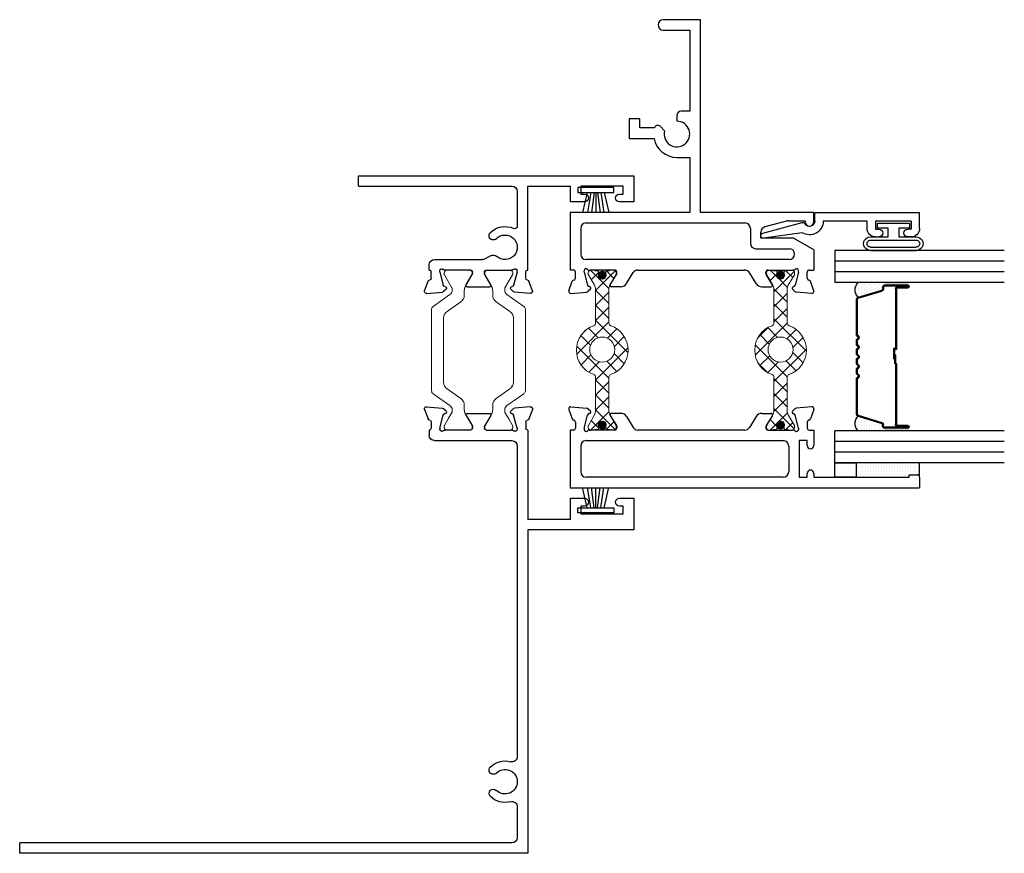
# Model space of a CAD drawing. Extents: x 61 to 166, y -8 to 35.
# Drawn here: x 104 to 109, y -8 to -4 of the extents above; entities that cross this region are included whole.
import ezdxf

# ---------------------------------------------------------------- set-up
doc = ezdxf.new("R2010")
doc.units = 0
doc.header["$LTSCALE"] = 0.3
doc.header["$MEASUREMENT"] = 0
doc.layers.get('0').update_dxf_attribs({"linetype": 'CONTINUOUS'})
doc.layers.add('B020403$0$I Strut', color=3, linetype='CONTINUOUS', lineweight=13)
doc.layers.add('b220446$0$I Strut', color=3, linetype='CONTINUOUS', lineweight=13)
for name, color, linetype in [('B220446a-GT0200$0$GLASS', 86, 'CONTINUOUS'), ('B220446a-GT0200$0$HARD_OBJECT', 13, 'CONTINUOUS'), ('B220446a-GT0200$0$HARD_SEAL', 7, 'CONTINUOUS'), ('B220446a-GT0200$0$IG_SPACER', 86, 'CONTINUOUS'), ('B220446a-GT0200$0$PIB', 253, 'CONTINUOUS'), ('e220490$0$EXT_BEAD', 1, 'CONTINUOUS'), ('e221442$0$EXT_SASH', 6, 'CONTINUOUS'), ('e221442$0$Ext_Sash_Thermal', 6, 'CONTINUOUS'), ('E222410$0$EXT_FRAME', 5, 'CONTINUOUS'), ('E222410$0$Ext_Frame_Thermal', 5, 'CONTINUOUS'), ('e222413$0$EXT_FRAME', 5, 'CONTINUOUS'), ('e222413$0$Ext_Frame_Thermal', 5, 'CONTINUOUS'), ('E222445$0$EXT_SASH', 6, 'CONTINUOUS'), ('E222445$0$Ext_Sash_Thermal', 6, 'CONTINUOUS'), ('GT02_XOLI06$0$Dimensions', 7, 'CONTINUOUS'), ('GT02_XOLI06$0$HARD_SEAL', 7, 'CONTINUOUS')]:
    doc.layers.add(name, color=color, linetype=linetype)
pattern_1 = [(45, (-0.144592, -0.76728), (-0.002651645, 0.002651645), [])]

# ---------------------------------------------------------------- blocks, each defined once
blk = doc.blocks.new('B020403$0$950021')
at = {"layer": 'B020403$0$I Strut'}
for p, q in [((0.2153, 0.1491), (0.1451, 0.0489)), ((0.6575, 0.1575), (0.2315, 0.1575)), ((0.7134, 0.1575), (0.6575, 0.1575)), ((0.7997, 0.0489), (0.7296, 0.1491)), ((0, 0.0669), (0, 0.0472)), ((0.0157, 0.0827), (0.0239, 0.0827)), ((0.0239, 0.0827), (0.026, 0.0827)), ((0.0278, 0.0816), (0.026, 0.0827)), ((0.1051, 0.037), (0.0278, 0.0816)), ((0.1867, -0.0153), (0.244, 0.0665)), ((0.6575, 0.0866), (0.2827, 0.0866)), ((0.6622, 0.0866), (0.6575, 0.0866)), ((0.7009, 0.0665), (0.7581, -0.0153)), ((0.878, 0.059), (0.8398, 0.037)), ((0.878, 0.059), (0.9171, 0.0816)), ((0.9291, 0.0827), (0.921, 0.0827)), ((0.9449, 0.0472), (0.9449, 0.0669)), ((0, 0.0472), (0, -0.0472)), ((0.1193, 0.0354), (0.111, 0.0354)), ((0.8255, 0.0354), (0.8339, 0.0354)), ((0.9449, -0.0472), (0.9449, 0.0472)), ((0, -0.0472), (0, -0.0669)), ((0.0969, -0.0418), (0.0278, -0.0816)), ((0.148, -0.0354), (0.1205, -0.0354)), ((0.7968, -0.0354), (0.8244, -0.0354)), ((0.878, -0.059), (0.848, -0.0418)), ((0.9449, -0.0669), (0.9449, -0.0472)), ((0.0157, -0.0827), (0.0239, -0.0827)), ((0.9171, -0.0816), (0.878, -0.059)), ((0.9291, -0.0827), (0.921, -0.0827))]:
    blk.add_line(p, q, dxfattribs=at)
for centre, radius, start, end in [((0.2315, 0.1378), 0.0197, 90, 145), ((0.7134, 0.1378), 0.0197, 35, 90), ((0.0157, 0.0669), 0.0157, 90, 180), ((0.0239, 0.0748), 0.00787, 60, 90), ((0.2827, 0.0394), 0.0472, 90, 145), ((0.6622, 0.0394), 0.0472, 35, 90), ((0.921, 0.0748), 0.00787, 90, 120), ((0.9291, 0.0669), 0.0157, 0, 90), ((0.111, 0.0472), 0.0118, 240, 270), ((0.1193, 0.0669), 0.0315, 270, 325), ((0.8255, 0.0669), 0.0315, 215, 270), ((0.8339, 0.0472), 0.0118, 270, 300), ((0.1205, -0.0827), 0.0472, 90, 120), ((0.148, 0.0118), 0.0472, 270, 325), ((0.7968, 0.0118), 0.0472, 215, 270), ((0.8244, -0.0827), 0.0472, 60, 90), ((0.0157, -0.0669), 0.0157, 180, 270), ((0.0239, -0.0748), 0.00787, 270, 300), ((0.921, -0.0748), 0.00787, 240, 270), ((0.9291, -0.0669), 0.0157, 270, 0)]:
    blk.add_arc(centre, radius, start, end, dxfattribs=at)
blk = doc.blocks.new('B020403$0$b950021')
blk.add_blockref('B020403$0$950021', (0, 0))
blk = doc.blocks.new('e222413')
at = {"layer": 'e222413$0$EXT_FRAME'}
for p, q in [((1.909, 0.094), (1.909, 3)), ((1.971, 3), (1.909, 3)), ((1.971, 0), (1.971, 3)), ((-0.5268, 0.5827), (-0.497, 0.5827)), ((-0.465, 0.5507), (-0.465, 0.094)), ((-0.527, 0.3386), (-0.527, 0.4827)), ((-0.6254, 0.3583), (-0.6254, 0.2244)), ((-0.6135, 0.365), (-0.5537, 0.3285)), ((-0.5475, 0.3268), (-0.5388, 0.3268)), ((-0.6135, 0.2177), (-0.5537, 0.2542)), ((-0.5475, 0.2559), (-0.5388, 0.2559)), ((-0.527, 0.2441), (-0.527, 0.1)), ((-0.433, 0.062), (1.3993, 0.062)), ((1.6975, 0.062), (1.877, 0.062)), ((-0.527, 0), (0, 0)), ((0, -0.251), (0, 0)), ((0.062, 0), (1.971, 0)), ((0.062, -0.625), (0.062, 0)), ((-0.125, -0.251), (-0.125, -0.335)), ((0, -0.251), (-0.125, -0.251)), ((-0.079, -0.313), (-0.032, -0.313)), ((-0.079, -0.335), (-0.079, -0.313)), ((-0.032, -0.313), (-0.032, -0.563)), ((-0.125, -0.541), (-0.125, -0.625)), ((-0.079, -0.563), (-0.079, -0.541)), ((-0.032, -0.563), (-0.079, -0.563)), ((-0.125, -0.625), (0.062, -0.625))]:
    blk.add_line(p, q, dxfattribs=at)
for centre, radius, start, end in [((-0.497, 0.5507), 0.032, 0, 90), ((-0.6176, 0.3583), 0.00787, 58.6, 180), ((-0.5475, 0.3386), 0.0118, 238.6, 270), ((-0.5388, 0.3386), 0.0118, 270, 0), ((-0.5475, 0.2441), 0.0118, 90, 121.4), ((-0.5388, 0.2441), 0.0118, 0, 90), ((-0.6176, 0.2244), 0.00787, 180, 301.4), ((1.5484, 0.1345), 0.1225, 134.73177, 195.19684), ((1.4798, 0.2038), 0.025, 314.73177, 134.73177), ((1.5484, 0.1345), 0.0725, 134.73177, 45.26823), ((1.617, 0.2038), 0.025, 45.26823, 225.26823), ((1.5484, 0.1345), 0.1225, 344.80316, 45.26823), ((-0.433, 0.094), 0.032, 180, 270), ((1.3993, 0.094), 0.032, 270, 15.19684), ((1.6975, 0.094), 0.032, 164.80316, 270), ((1.877, 0.094), 0.032, 270, 360), ((-0.102, -0.335), 0.023, 180, 360), ((-0.102, -0.541), 0.023, 0, 180)]:
    blk.add_arc(centre, radius, start, end, dxfattribs=at)
at = {"layer": 'e222413$0$Ext_Frame_Thermal'}
for p, q in [((-0.6648, 0.5974), (-0.6566, 0.5043)), ((-0.649, 0.6096), (-0.5934, 0.5893)), ((-0.5743, 0.5709), (-0.5386, 0.5709)), ((-0.6389, 0.4827), (-0.6532, 0.497)), ((-0.6257, 0.4862), (-0.6245, 0.4906)), ((-0.5388, 0.5197), (-0.6162, 0.499)), ((-0.5388, 0.5197), (-0.531, 0.5197)), ((-0.527, 0.4827), (-0.527, 0.4903)), ((-0.6648, -0.0147), (-0.6566, 0.0784)), ((-0.6389, 0.1001), (-0.6532, 0.0857)), ((-0.6257, 0.0965), (-0.6245, 0.0921)), ((-0.5388, 0.063), (-0.6162, 0.0837)), ((-0.5388, 0.063), (-0.531, 0.063)), ((-0.527, 0.0924), (-0.527, 0.1)), ((-0.5743, 0.0118), (-0.5388, 0.0118)), ((-0.649, -0.0268), (-0.5934, -0.0066))]:
    blk.add_line(p, q, dxfattribs=at)
for centre, radius, start, end in [((-0.653, 0.5985), 0.0118, 70, 185), ((-0.5975, 0.5782), 0.0118, 10.90428, 70), ((-0.5386, 0.5827), 0.0118, 270, 0), ((-0.5743, 0.5827), 0.0118, 190.90428, 270), ((-0.6449, 0.5053), 0.0118, 185, 225), ((-0.6333, 0.4882), 0.00787, 225, 345), ((-0.6131, 0.4876), 0.0118, 105, 165), ((-0.531, 0.5079), 0.0118, 311.81031, 90), ((-0.5152, 0.4903), 0.0118, 131.81031, 180), ((-0.6449, 0.0774), 0.0118, 135, 175), ((-0.6333, 0.0945), 0.00787, 15, 135), ((-0.6131, 0.0951), 0.0118, 195, 255), ((-0.531, 0.0748), 0.0118, 270, 48.18969), ((-0.5152, 0.0924), 0.0118, 180, 228.18969), ((-0.5975, 0.0045), 0.0118, 290, 349.09572), ((-0.5743, 0), 0.0118, 90, 169.09572), ((-0.5388, 0), 0.0118, 0, 90), ((-0.653, -0.0157), 0.0118, 175, 290)]:
    blk.add_arc(centre, radius, start, end, dxfattribs=at)
blk = doc.blocks.new('E222410')
at = {"layer": 'E222410$0$EXT_FRAME'}
for p, q in [((0, 1), (-0.062, 1)), ((-0.062, 1), (-0.062, -0.625)), ((0, 1), (0, 0.094)), ((0.4949, 0.5827), (0.4651, 0.5827)), ((0.4331, 0.5507), (0.4331, 0.2686)), ((0.4951, 0.3386), (0.4951, 0.4827)), ((0.5815, 0.365), (0.5218, 0.3285)), ((0.5935, 0.3583), (0.5935, 0.2244)), ((0.5156, 0.3268), (0.5069, 0.3268)), ((0.4103, 0.2207), (0.4288, 0.2526)), ((0.4951, 0.2441), (0.4951, 0.1)), ((0.5156, 0.2559), (0.5069, 0.2559)), ((0.5815, 0.2177), (0.5218, 0.2542)), ((0.032, 0.062), (0.2357, 0.062)), ((0, 0), (0, -0.251)), ((0.4951, 0), (0, 0)), ((0.093, -0.251), (0, -0.251)), ((0.093, -0.335), (0.093, -0.251)), ((0, -0.563), (0, -0.313)), ((0, -0.313), (0.047, -0.313)), ((0.047, -0.313), (0.047, -0.335)), ((0.047, -0.563), (0, -0.563)), ((0.047, -0.541), (0.047, -0.563)), ((0.093, -0.625), (0.093, -0.541)), ((-0.062, -0.625), (0.093, -0.625))]:
    blk.add_line(p, q, dxfattribs=at)
for centre, radius, start, end in [((0.4651, 0.5507), 0.032, 90, 180), ((0.5857, 0.3583), 0.00787, 0, 121.4), ((0.5069, 0.3386), 0.0118, 180, 270), ((0.5156, 0.3386), 0.0118, 270, 301.4), ((0.4011, 0.2686), 0.032, 330, 360), ((0.5069, 0.2441), 0.0118, 90, 180), ((0.5156, 0.2441), 0.0118, 58.6, 90), ((0.3606, 0.1345), 0.1225, 134.73177, 204.71985), ((0.292, 0.2038), 0.025, 314.73177, 134.73177), ((0.3606, 0.1345), 0.0725, 134.73177, 42.16842), ((0.4381, 0.2047), 0.032, 150, 222.16842), ((0.5857, 0.2244), 0.00787, 238.6, 0), ((0.032, 0.094), 0.032, 180, 270), ((0.2357, 0.077), 0.015, 270, 24.71985), ((0.07, -0.335), 0.023, 180, 0), ((0.07, -0.541), 0.023, 0, 180)]:
    blk.add_arc(centre, radius, start, end, dxfattribs=at)
at = {"layer": 'E222410$0$Ext_Frame_Thermal'}
for p, q in [((0.617, 0.6096), (0.5615, 0.5893)), ((0.6329, 0.5974), (0.6247, 0.5043)), ((0.5423, 0.5709), (0.5067, 0.5709)), ((0.4951, 0.4827), (0.4951, 0.4903)), ((0.5069, 0.5197), (0.499, 0.5197)), ((0.5069, 0.5197), (0.5842, 0.499)), ((0.5938, 0.4862), (0.5926, 0.4906)), ((0.607, 0.4827), (0.6213, 0.497)), ((0.4951, 0.0924), (0.4951, 0.1)), ((0.5069, 0.063), (0.499, 0.063)), ((0.5069, 0.063), (0.5842, 0.0837)), ((0.5938, 0.0965), (0.5926, 0.0921)), ((0.607, 0.1001), (0.6213, 0.0857)), ((0.6329, -0.0147), (0.6247, 0.0784)), ((0.5423, 0.0118), (0.5069, 0.0118)), ((0.617, -0.0268), (0.5615, -0.0066))]:
    blk.add_line(p, q, dxfattribs=at)
for centre, radius, start, end in [((0.5067, 0.5827), 0.0118, 180, 270), ((0.5655, 0.5782), 0.0118, 110, 169.09572), ((0.6211, 0.5985), 0.0118, 355, 110), ((0.5423, 0.5827), 0.0118, 270, 349.09572), ((0.499, 0.5079), 0.0118, 90, 228.18969), ((0.4833, 0.4903), 0.0118, 0, 48.18969), ((0.5812, 0.4876), 0.0118, 15, 75), ((0.6014, 0.4882), 0.00787, 195, 315), ((0.6129, 0.5053), 0.0118, 315, 355), ((0.499, 0.0748), 0.0118, 131.81031, 270), ((0.4833, 0.0924), 0.0118, 311.81031, 0), ((0.5812, 0.0951), 0.0118, 285, 345), ((0.6014, 0.0945), 0.00787, 45, 165), ((0.6129, 0.0774), 0.0118, 5, 45), ((0.5069, 0), 0.0118, 90, 180), ((0.5423, 0), 0.0118, 10.90428, 90), ((0.5655, 0.0045), 0.0118, 190.90428, 250), ((0.6211, -0.0157), 0.0118, 250, 5)]:
    blk.add_arc(centre, radius, start, end, dxfattribs=at)
blk = doc.blocks.new('B020403')
at = {"layer": 'B020403$0$I Strut'}
h = blk.add_hatch(dxfattribs=at)
h.set_pattern_fill('ANSI37', color=256, style=0)
edge = h.paths.add_edge_path()
edge.add_line((0.6144, 0.4461), (0.6061, 0.4461))
edge = h.paths.add_edge_path()
edge.add_arc((0.6144, 0.4776), 0.0315, 270, 325)
edge = h.paths.add_edge_path()
edge.add_line((0.6431, 0.3752), (0.6156, 0.3752))
edge = h.paths.add_edge_path()
edge.add_arc((0.6431, 0.4225), 0.0472, 270, 325)
edge = h.paths.add_edge_path()
edge.add_line((0.7104, 0.5598), (0.6402, 0.4595))
edge = h.paths.add_edge_path()
edge.add_arc((0.7266, 0.5485), 0.0197, 90, 145)
edge = h.paths.add_edge_path()
edge.add_line((1.1526, 0.5682), (0.7266, 0.5682))
edge = h.paths.add_edge_path()
edge.add_line((1.1526, 0.4973), (0.7778, 0.4973))
edge = h.paths.add_edge_path()
edge.add_line((0.6818, 0.3954), (0.7391, 0.4771))
edge = h.paths.add_edge_path()
edge.add_arc((0.7778, 0.4501), 0.0472, 90, 145)
edge = h.paths.add_edge_path()
edge.add_line((1.3206, 0.4461), (1.329, 0.4461))
edge = h.paths.add_edge_path()
edge.add_arc((1.329, 0.4579), 0.0118, 270, 300)
edge = h.paths.add_edge_path()
edge.add_line((1.2919, 0.3752), (1.3195, 0.3752))
edge = h.paths.add_edge_path()
edge.add_arc((1.3195, 0.328), 0.0472, 60, 90)
edge = h.paths.add_edge_path()
edge.add_line((1.1573, 0.4973), (1.1526, 0.4973))
edge = h.paths.add_edge_path()
edge.add_arc((1.1573, 0.4501), 0.0472, 35, 90)
edge = h.paths.add_edge_path()
edge.add_line((1.196, 0.4771), (1.2532, 0.3954))
edge = h.paths.add_edge_path()
edge.add_arc((1.2919, 0.4225), 0.0472, 215, 270)
edge = h.paths.add_edge_path()
edge.add_line((1.2085, 0.5682), (1.1526, 0.5682))
edge = h.paths.add_edge_path()
edge.add_arc((1.2085, 0.5485), 0.0197, 35, 90)
edge = h.paths.add_edge_path()
edge.add_line((1.2948, 0.4595), (1.2247, 0.5598))
edge = h.paths.add_edge_path()
edge.add_arc((1.3206, 0.4776), 0.0315, 215, 270)
edge = h.paths.add_edge_path()
edge.add_line((1.3731, 0.3516), (1.3431, 0.3689))
edge = h.paths.add_edge_path()
edge.add_line((1.3731, 0.4697), (1.3349, 0.4477))
edge = h.paths.add_edge_path()
edge.add_line((0.6002, 0.4477), (0.5229, 0.4923))
edge = h.paths.add_edge_path()
edge.add_arc((0.6061, 0.4579), 0.0118, 240, 270)
edge = h.paths.add_edge_path()
edge.add_line((0.592, 0.3689), (0.5229, 0.3291))
edge = h.paths.add_edge_path()
edge.add_arc((0.6156, 0.328), 0.0472, 90, 120)
edge = h.paths.add_edge_path()
edge.add_line((1.44, 0.3634), (1.44, 0.4579))
edge = h.paths.add_edge_path()
edge.add_line((0.4951, 0.4579), (0.4951, 0.3634))
edge = h.paths.add_edge_path()
edge.add_line((0.4951, 0.4776), (0.4951, 0.4579))
edge = h.paths.add_edge_path()
edge.add_line((1.44, 0.3438), (1.44, 0.3634))
edge = h.paths.add_edge_path()
edge.add_line((1.4242, 0.328), (1.4161, 0.328))
edge = h.paths.add_edge_path()
edge.add_line((1.4242, 0.4934), (1.4161, 0.4934))
edge = h.paths.add_edge_path()
edge.add_line((1.4122, 0.3291), (1.3731, 0.3516))
edge = h.paths.add_edge_path()
edge.add_line((1.3731, 0.4697), (1.4122, 0.4923))
edge = h.paths.add_edge_path()
edge.add_line((0.5108, 0.4934), (0.519, 0.4934))
edge = h.paths.add_edge_path()
edge.add_line((0.5108, 0.328), (0.519, 0.328))
edge = h.paths.add_edge_path()
edge.add_line((0.5229, 0.4923), (0.5211, 0.4934))
edge = h.paths.add_edge_path()
edge.add_line((0.519, 0.4934), (0.5211, 0.4934))
edge = h.paths.add_edge_path()
edge.add_line((0.4951, 0.3634), (0.4951, 0.3438))
edge = h.paths.add_edge_path()
edge.add_line((1.44, 0.4579), (1.44, 0.4776))
edge = h.paths.add_edge_path()
edge.add_arc((0.5108, 0.3438), 0.0157, 180, 270)
edge = h.paths.add_edge_path()
edge.add_arc((0.5108, 0.4776), 0.0157, 90, 180)
edge = h.paths.add_edge_path()
edge.add_arc((1.4242, 0.4776), 0.0157, 0, 90)
edge = h.paths.add_edge_path()
edge.add_arc((1.4242, 0.3438), 0.0157, 270, 360)
edge = h.paths.add_edge_path()
edge.add_arc((1.4161, 0.4855), 0.00787, 90, 120)
edge = h.paths.add_edge_path()
edge.add_arc((1.4161, 0.3359), 0.00787, 240, 270)
edge = h.paths.add_edge_path()
edge.add_arc((0.519, 0.3359), 0.00787, 270, 300)
edge = h.paths.add_edge_path()
edge.add_arc((0.519, 0.4855), 0.00787, 60, 90)
h = blk.add_hatch(dxfattribs=at)
h.set_pattern_fill('ANSI37', color=256, style=0)
edge = h.paths.add_edge_path()
edge.add_line((0.6145, 0.1366), (0.6061, 0.1366))
edge = h.paths.add_edge_path()
edge.add_arc((0.6145, 0.1051), 0.0315, 35, 90)
edge = h.paths.add_edge_path()
edge.add_line((0.6431, 0.2075), (0.6156, 0.2075))
edge = h.paths.add_edge_path()
edge.add_arc((0.6431, 0.1602), 0.0472, 35, 90)
edge = h.paths.add_edge_path()
edge.add_line((0.7104, 0.0229), (0.6403, 0.1232))
edge = h.paths.add_edge_path()
edge.add_arc((0.7266, 0.0342), 0.0197, 215, 270)
edge = h.paths.add_edge_path()
edge.add_line((1.1526, 0.0145), (0.7266, 0.0145))
edge = h.paths.add_edge_path()
edge.add_line((1.1526, 0.0854), (0.7778, 0.0854))
edge = h.paths.add_edge_path()
edge.add_line((0.6818, 0.1873), (0.7391, 0.1056))
edge = h.paths.add_edge_path()
edge.add_arc((0.7778, 0.1327), 0.0472, 215, 270)
edge = h.paths.add_edge_path()
edge.add_line((1.3206, 0.1366), (1.329, 0.1366))
edge = h.paths.add_edge_path()
edge.add_arc((1.329, 0.1248), 0.0118, 60, 90)
edge = h.paths.add_edge_path()
edge.add_line((1.2919, 0.2075), (1.3195, 0.2075))
edge = h.paths.add_edge_path()
edge.add_arc((1.3195, 0.2547), 0.0472, 270, 300)
edge = h.paths.add_edge_path()
edge.add_line((1.1573, 0.0854), (1.1526, 0.0854))
edge = h.paths.add_edge_path()
edge.add_arc((1.1573, 0.1327), 0.0472, 270, 325)
edge = h.paths.add_edge_path()
edge.add_line((1.196, 0.1056), (1.2532, 0.1873))
edge = h.paths.add_edge_path()
edge.add_arc((1.2919, 0.1602), 0.0472, 90, 145)
edge = h.paths.add_edge_path()
edge.add_line((1.2085, 0.0145), (1.1526, 0.0145))
edge = h.paths.add_edge_path()
edge.add_arc((1.2085, 0.0342), 0.0197, 270, 325)
edge = h.paths.add_edge_path()
edge.add_line((1.2948, 0.1232), (1.2247, 0.0229))
edge = h.paths.add_edge_path()
edge.add_arc((1.3206, 0.1051), 0.0315, 90, 145)
edge = h.paths.add_edge_path()
edge.add_line((1.3731, 0.2311), (1.3431, 0.2138))
edge = h.paths.add_edge_path()
edge.add_line((1.3731, 0.113), (1.3349, 0.135))
edge = h.paths.add_edge_path()
edge.add_line((0.6002, 0.135), (0.5229, 0.0904))
edge = h.paths.add_edge_path()
edge.add_arc((0.6061, 0.1248), 0.0118, 90, 120)
edge = h.paths.add_edge_path()
edge.add_line((0.592, 0.2138), (0.5229, 0.2537))
edge = h.paths.add_edge_path()
edge.add_arc((0.6156, 0.2547), 0.0472, 240, 270)
edge = h.paths.add_edge_path()
edge.add_line((1.44, 0.2193), (1.44, 0.1248))
edge = h.paths.add_edge_path()
edge.add_line((0.4951, 0.1248), (0.4951, 0.2193))
edge = h.paths.add_edge_path()
edge.add_line((0.4951, 0.1051), (0.4951, 0.1248))
edge = h.paths.add_edge_path()
edge.add_line((1.44, 0.239), (1.44, 0.2193))
edge = h.paths.add_edge_path()
edge.add_line((1.4242, 0.2547), (1.4161, 0.2547))
edge = h.paths.add_edge_path()
edge.add_line((1.4242, 0.0894), (1.4161, 0.0894))
edge = h.paths.add_edge_path()
edge.add_line((1.4122, 0.2537), (1.3731, 0.2311))
edge = h.paths.add_edge_path()
edge.add_line((1.3731, 0.113), (1.4122, 0.0904))
edge = h.paths.add_edge_path()
edge.add_line((0.5108, 0.0894), (0.519, 0.0894))
edge = h.paths.add_edge_path()
edge.add_line((0.5108, 0.2547), (0.519, 0.2547))
edge = h.paths.add_edge_path()
edge.add_line((0.5229, 0.0904), (0.5211, 0.0894))
edge = h.paths.add_edge_path()
edge.add_line((0.519, 0.0894), (0.5211, 0.0894))
edge = h.paths.add_edge_path()
edge.add_line((0.4951, 0.2193), (0.4951, 0.239))
edge = h.paths.add_edge_path()
edge.add_line((1.44, 0.1248), (1.44, 0.1051))
edge = h.paths.add_edge_path()
edge.add_arc((0.5108, 0.239), 0.0157, 90, 180)
edge = h.paths.add_edge_path()
edge.add_arc((0.5108, 0.1051), 0.0157, 180, 270)
edge = h.paths.add_edge_path()
edge.add_arc((1.4242, 0.1051), 0.0157, 270, 360)
edge = h.paths.add_edge_path()
edge.add_arc((1.4242, 0.239), 0.0157, 0, 90)
edge = h.paths.add_edge_path()
edge.add_arc((1.4161, 0.0972), 0.00787, 240, 270)
edge = h.paths.add_edge_path()
edge.add_arc((1.4161, 0.2468), 0.00787, 90, 120)
edge = h.paths.add_edge_path()
edge.add_arc((0.519, 0.2468), 0.00787, 60, 90)
edge = h.paths.add_edge_path()
edge.add_arc((0.519, 0.0972), 0.00787, 270, 300)
for name, p in [('e222413', (1.967, 0)), ('E222410', (0, 0)), ('B020403$0$b950021', (0.4951, 0.4107))]:
    blk.add_blockref(name, p)
at = {"xscale": -1, "rotation": 180}
blk.add_blockref('B020403$0$b950021', (0.4951, 0.172), dxfattribs=at)
blk = doc.blocks.new('GT02_XOLI06$0$WS-229')
at = {"layer": 'GT02_XOLI06$0$HARD_SEAL'}
for p, q in [((0.2311, -0.007), (0.0189, -0.007)), ((0.0189, -0.007), (0.0189, -0.037)), ((0.0189, -0.037), (0.2311, -0.037)), ((0.075, -0.037), (0.0464, -0.156)), ((0.095, -0.037), (0.0764, -0.156)), ((0.115, -0.037), (0.0996, -0.156)), ((0.125, -0.037), (0.125, -0.156)), ((0.135, -0.037), (0.1508, -0.156)), ((0.155, -0.037), (0.1734, -0.156)), ((0.175, -0.037), (0.2027, -0.156)), ((0.2311, -0.037), (0.2311, -0.007))]:
    blk.add_line(p, q, dxfattribs=at)
blk = doc.blocks.new('E222445')
at = {"layer": 'E222445$0$EXT_SASH'}
for p, q in [((-0.298, 1.438), (-0.298, -0.625)), ((0.0421, 1.438), (-0.298, 1.438)), ((0.0421, 1.4187), (0.0421, 1.438)), ((-0.236, 0.18), (-0.236, 1.344)), ((-0.0519, 1.376), (-0.204, 1.376)), ((-0.0199, 1.344), (-0.0199, 0.18)), ((0.0421, 1.1746), (0.0421, 1.3188)), ((0.0626, 1.1628), (0.0539, 1.1628)), ((0.1286, 1.201), (0.0688, 1.1646)), ((0.1405, 1.1382), (0.1405, 1.1943)), ((0.1217, 1.1046), (0.0574, 1.0654)), ((0.0421, 0.4069), (0.0421, 1.0381)), ((0.1217, 0.3403), (0.0574, 0.3795)), ((0.1405, 0.3067), (0.1405, 0.2506)), ((0.0421, 0.2703), (0.0421, 0.1262)), ((0.0626, 0.2821), (0.0539, 0.2821)), ((0.1286, 0.2439), (0.0688, 0.2804)), ((-0.0519, 0.148), (-0.204, 0.148)), ((-0.236, 0.086), (-0.236, 0.039)), ((-0.0199, 0.086), (-0.236, 0.086)), ((-0.0199, 0.039), (-0.0199, 0.086)), ((-0.236, 0.039), (-0.2135, 0.039)), ((-0.0485, 0.039), (-0.0199, 0.039)), ((0.0421, 0.0262), (0.0421, -0.001)), ((-0.236, -0.001), (-0.236, -0.563)), ((-0.2135, -0.001), (-0.236, -0.001)), ((0.0421, -0.001), (-0.0485, -0.001)), ((-0.236, -0.563), (-0.221, -0.563)), ((-0.221, -0.563), (-0.221, -0.61)), ((-0.236, -0.625), (-0.298, -0.625))]:
    blk.add_line(p, q, dxfattribs=at)
for centre, radius, start, end in [((-0.204, 1.344), 0.032, 90, 180), ((-0.0519, 1.344), 0.032, 0, 90), ((0.0539, 1.1746), 0.0118, 180, 270), ((0.0626, 1.1746), 0.0118, 270, 301.4), ((0.1327, 1.1943), 0.00787, 0, 121.4), ((0.1012, 1.1382), 0.0394, 301.4, 0), ((0.0741, 1.0381), 0.032, 121.4, 180), ((0.0741, 0.4069), 0.032, 180, 238.6), ((0.1012, 0.3067), 0.0394, 0, 58.6), ((0.0539, 0.2703), 0.0118, 90, 180), ((0.0626, 0.2703), 0.0118, 58.6, 90), ((0.1327, 0.2506), 0.00787, 238.6, 0), ((-0.204, 0.18), 0.032, 180, 269.99994), ((-0.0519, 0.18), 0.032, 269.99994, 0), ((-0.2135, 0.019), 0.02, 270, 90), ((-0.0485, 0.019), 0.02, 90, 270), ((-0.236, -0.61), 0.015, 269.79506, 0)]:
    blk.add_arc(centre, radius, start, end, dxfattribs=at)
at = {"layer": 'E222445$0$Ext_Sash_Thermal'}
for p, q in [((0.0893, 1.4069), (0.0539, 1.4069)), ((0.164, 1.4456), (0.1085, 1.4254)), ((0.1799, 1.4335), (0.1717, 1.3403)), ((0.0539, 1.3557), (0.046, 1.3557)), ((0.0539, 1.3557), (0.1313, 1.335)), ((0.0421, 1.3263), (0.0421, 1.3188)), ((0.1408, 1.3222), (0.1396, 1.3267)), ((0.154, 1.3187), (0.1683, 1.333)), ((0.0421, 0.1186), (0.0421, 0.1262)), ((0.1408, 0.1227), (0.1396, 0.1183)), ((0.154, 0.1262), (0.1683, 0.1119)), ((0.0539, 0.0892), (0.046, 0.0892)), ((0.0539, 0.0892), (0.1313, 0.1099)), ((0.1799, 0.0115), (0.1717, 0.1046)), ((0.0894, 0.038), (0.0539, 0.038)), ((0.164, -0.0007), (0.1085, 0.0196))]:
    blk.add_line(p, q, dxfattribs=at)
for centre, radius, start, end in [((0.0539, 1.4187), 0.0118, 180, 270), ((0.0893, 1.4187), 0.0118, 270, 349.09572), ((0.1125, 1.4143), 0.0118, 110, 169.09572), ((0.1681, 1.4345), 0.0118, 355, 110), ((0.046, 1.3439), 0.0118, 90, 228.18969), ((0.1599, 1.3414), 0.0118, 315, 355), ((0.0303, 1.3263), 0.0118, 0, 48.18969), ((0.1282, 1.3236), 0.0118, 15, 75), ((0.1484, 1.3242), 0.00787, 195, 315), ((0.0303, 0.1186), 0.0118, 311.81031, 0), ((0.1282, 0.1213), 0.0118, 285, 345), ((0.1484, 0.1207), 0.00787, 45, 165), ((0.046, 0.101), 0.0118, 131.81031, 270), ((0.1599, 0.1036), 0.0118, 5, 45), ((0.0539, 0.0262), 0.0118, 90, 180), ((0.0894, 0.0262), 0.0118, 10.88224, 90), ((0.1125, 0.0307), 0.0118, 190.88224, 250), ((0.1681, 0.0104), 0.0118, 250, 5)]:
    blk.add_arc(centre, radius, start, end, dxfattribs=at)
blk = doc.blocks.new('e221442')
at = {"layer": 'e221442$0$EXT_SASH'}
for p, q in [((0, 1.438), (-0.34, 1.438)), ((-0.34, 1.4187), (-0.34, 1.438)), ((0, 0.7315), (0, 1.438)), ((-0.278, 0.1448), (-0.278, 1.344)), ((-0.094, 1.376), (-0.246, 1.376)), ((-0.062, 1.344), (-0.062, 0.406)), ((-0.34, 1.1746), (-0.34, 1.3187)), ((-0.4384, 1.1382), (-0.4384, 1.1943)), ((-0.4265, 1.201), (-0.3667, 1.1645)), ((-0.3605, 1.1628), (-0.3518, 1.1628)), ((-0.4196, 1.1046), (-0.3553, 1.0654)), ((0.553, 1.0897), (0.437, 1.0897)), ((0.437, 1.0897), (0.437, 0.9431)), ((0.553, 1.0277), (0.553, 1.0897)), ((-0.34, 1.038), (-0.34, 0.411)), ((0.499, 0.9407), (0.499, 1.0277)), ((0.499, 1.0277), (0.553, 1.0277)), ((0.4823, 0.8805), (0.5088, 0.9071)), ((1.076, 0.8885), (1.076, 0.7315)), ((1.138, 0.6695), (1.138, 0.8885)), ((0.325, 0.8075), (0.325, 0.7315)), ((0.5726, 0.8075), (0.5385, 0.8075)), ((0.5976, 0.7315), (0.5976, 0.7825)), ((0.325, 0.7315), (0, 0.7315)), ((1.076, 0.7315), (0.5976, 0.7315)), ((0, 0), (0, 0.6695)), ((0, 0.6695), (1.138, 0.6695)), ((-0.4196, 0.3403), (-0.3589, 0.3774)), ((-0.094, 0.374), (-0.182, 0.374)), ((-0.4384, 0.3067), (-0.4384, 0.2506)), ((-0.214, 0.342), (-0.214, 0.1448)), ((-0.152, 0.312), (-0.1156, 0.312)), ((-0.152, 0.12), (-0.152, 0.312)), ((-0.4265, 0.2439), (-0.3667, 0.2803)), ((-0.3605, 0.2821), (-0.3518, 0.2821)), ((-0.34, 0.2703), (-0.34, 0.1261)), ((-0.0511, 0.1599), (-0.0856, 0.289)), ((-0.2213, 0), (-0.152, 0.12)), ((-0.05, 0.1519), (-0.05, 0.05)), ((-0.34, 0.0262), (-0.34, 0)), ((-0.05, 0.05), (-0.055, 0.05)), ((-0.055, 0), (0, 0)), ((-0.2213, 0), (-0.34, 0))]:
    blk.add_line(p, q, dxfattribs=at)
for centre, radius, start, end in [((-0.246, 1.344), 0.032, 90, 180), ((-0.094, 1.344), 0.032, 0, 90), ((-0.4306, 1.1943), 0.00787, 58.6, 180), ((-0.3605, 1.1746), 0.0118, 238.6, 270), ((-0.3518, 1.1746), 0.0118, 270, 0), ((-0.3991, 1.1382), 0.0394, 180, 238.6), ((-0.372, 1.038), 0.032, 360, 58.6), ((0.463, 0.8075), 0.138, 100.85976, 180), ((0.463, 0.8075), 0.138, 74.44089, 74.87833), ((0.4947, 0.9212), 0.02, 315, 74.44089), ((0.463, 0.8075), 0.0755, 75.21931, 0), ((1.107, 0.8885), 0.031, 0, 180), ((0.5726, 0.7825), 0.025, 0, 90), ((-0.3794, 0.411), 0.0394, 301.4, 0), ((-0.182, 0.342), 0.032, 90, 180), ((-0.094, 0.406), 0.032, 270, 0), ((-0.3991, 0.3067), 0.0394, 121.4, 180), ((-0.1156, 0.281), 0.031, 15, 90), ((-0.4306, 0.2506), 0.00787, 180, 301.4), ((-0.3605, 0.2703), 0.0118, 90, 121.4), ((-0.3518, 0.2703), 0.0118, 0, 90), ((-0.246, 0.1448), 0.032, 180, 0), ((-0.081, 0.1519), 0.031, 0, 15), ((-0.055, 0.025), 0.025, 90, 270)]:
    blk.add_arc(centre, radius, start, end, dxfattribs=at)
at = {"layer": 'e221442$0$Ext_Sash_Thermal'}
for p, q in [((-0.4778, 1.4334), (-0.4696, 1.3403)), ((-0.462, 1.4456), (-0.4064, 1.4253)), ((-0.3873, 1.4069), (-0.3518, 1.4069)), ((-0.3518, 1.3557), (-0.4292, 1.335)), ((-0.3518, 1.3557), (-0.344, 1.3557)), ((-0.4519, 1.3187), (-0.4662, 1.333)), ((-0.4387, 1.3222), (-0.4375, 1.3266)), ((-0.34, 1.3263), (-0.34, 1.3187)), ((-0.4519, 0.1262), (-0.4662, 0.1119)), ((-0.4387, 0.1227), (-0.4375, 0.1182)), ((-0.34, 0.1186), (-0.34, 0.1261)), ((-0.4778, 0.0114), (-0.4696, 0.1046)), ((-0.3518, 0.0892), (-0.4292, 0.1099)), ((-0.3518, 0.0892), (-0.344, 0.0892)), ((-0.462, -0.0007), (-0.4064, 0.0195)), ((-0.3873, 0.038), (-0.3518, 0.038))]:
    blk.add_line(p, q, dxfattribs=at)
for centre, radius, start, end in [((-0.466, 1.4345), 0.0118, 70, 185), ((-0.4105, 1.4142), 0.0118, 10.90428, 70), ((-0.3873, 1.4187), 0.0118, 190.90428, 270), ((-0.3518, 1.4187), 0.0118, 270, 0), ((-0.4579, 1.3413), 0.0118, 185, 225), ((-0.344, 1.3439), 0.0118, 311.81031, 90), ((-0.4463, 1.3242), 0.00787, 225, 345), ((-0.4261, 1.3236), 0.0118, 105, 165), ((-0.3282, 1.3263), 0.0118, 131.81031, 180), ((-0.4463, 0.1207), 0.00787, 15, 135), ((-0.4261, 0.1213), 0.0118, 195, 255), ((-0.3282, 0.1186), 0.0118, 180, 228.18969), ((-0.4579, 0.1035), 0.0118, 135, 175), ((-0.344, 0.101), 0.0118, 270, 48.18969), ((-0.466, 0.0104), 0.0118, 175, 290), ((-0.4105, 0.0306), 0.0118, 290, 349.09572), ((-0.3873, 0.0262), 0.0118, 90, 169.09572), ((-0.3518, 0.0262), 0.0118, 360, 90)]:
    blk.add_arc(centre, radius, start, end, dxfattribs=at)
blk = doc.blocks.new('b220446$0$950022')
at = {"layer": 'b220446$0$I Strut'}
h = blk.add_hatch(dxfattribs=at)
h.set_pattern_fill('ANSI31', color=256, scale=0.001181, style=0)
h.set_pattern_definition(pattern_1)
h.paths.add_polyline_path([(0.0531, 0, 0.548663), (0.0195, 0.0214, 0.291436), (0.0059, 0, 1)])
h = blk.add_hatch(dxfattribs=at)
h.set_pattern_fill('ANSI31', color=256, scale=0.001181, style=0)
h.set_pattern_definition(pattern_1)
h.paths.add_polyline_path([(0.8917, 0, 1), (0.939, 0, 1)])
for p, q in [((0, 0.0433), (0, 0.0669)), ((0.0157, 0.0827), (0.0239, 0.0827)), ((0.0239, 0.0827), (0.0157, 0.0827)), ((0.0278, 0.0816), (0.0937, 0.0436)), ((0.09, 0.0457), (0.0278, 0.0816)), ((0.9171, 0.0816), (0.8548, 0.0457)), ((0.9291, 0.0827), (0.921, 0.0827)), ((0.9449, 0.0433), (0.9449, 0.0669)), ((0.0039, 0.0433), (0, 0.0433)), ((0.0039, 0.0285), (0.0039, 0.0433)), ((0.0162, 0.0207), (0.0118, 0.0207)), ((0.0118, 0.0207), (0.0162, 0.0207)), ((0.3134, 0.0394), (0.1137, 0.0394)), ((0.8312, 0.0394), (0.6315, 0.0394)), ((0.9287, 0.0207), (0.9331, 0.0207)), ((0.9409, 0.0433), (0.9449, 0.0433)), ((0.9409, 0.0285), (0.9409, 0.0433)), ((0, -0.0433), (0, -0.0669)), ((0.0039, -0.0433), (0, -0.0433)), ((0.0039, -0.0285), (0.0039, -0.0433)), ((0.0162, -0.0207), (0.0118, -0.0207)), ((0.0278, -0.0816), (0.09, -0.0457)), ((0.1137, -0.0394), (0.3134, -0.0394)), ((0.6315, -0.0394), (0.8312, -0.0394)), ((0.8548, -0.0457), (0.9171, -0.0816)), ((0.9331, -0.0207), (0.9287, -0.0207)), ((0.9409, -0.0433), (0.9409, -0.0285)), ((0.9449, -0.0433), (0.9409, -0.0433)), ((0.9449, -0.0669), (0.9449, -0.0433)), ((0.0157, -0.0827), (0.0239, -0.0827)), ((0.921, -0.0827), (0.9291, -0.0827))]:
    blk.add_line(p, q, dxfattribs=at)
blk.add_lwpolyline([(0.5493, 0, -1), (0.4016, 0, -1)], format="xyb", close=True, dxfattribs=at)
for centre, radius in [((0.4755, 0), 0.0738), ((0.0295, 0), 0.0236), ((0.9154, 0), 0.0236)]:
    blk.add_circle(centre, radius, dxfattribs=at)
for centre, radius, start, end in [((0.4724, 0), 0.1526, 19.11622, 160.88378), ((0.0157, 0.0669), 0.0157, 90, 180), ((0.0157, 0.0669), 0.0157, 90, 180), ((0.0239, 0.0748), 0.00787, 60, 90), ((0.0239, 0.0748), 0.00787, 60, 90), ((0.921, 0.0748), 0.00787, 90, 120), ((0.9291, 0.0669), 0.0157, 0, 90), ((0.0118, 0.0285), 0.00787, 180, 270), ((0.0162, 0.0285), 0.00787, 270, 295.00783), ((0.0162, 0.0285), 0.00787, 270, 295.00783), ((0.0295, 0), 0.0236, 244.99217, 115.00783), ((0.1137, 0.0866), 0.0472, 240, 270), ((0.3134, 0.0551), 0.0157, 270, 340.88378), ((0.6315, 0.0551), 0.0157, 199.11622, 270), ((0.8312, 0.0866), 0.0472, 270, 300), ((0.9154, 0), 0.0236, 64.99217, 295.00783), ((0.9287, 0.0285), 0.00787, 244.99217, 270), ((0.9331, 0.0285), 0.00787, 270, 0), ((0.0118, -0.0285), 0.00787, 90, 180), ((0.0162, -0.0285), 0.00787, 64.99217, 90), ((0.1137, -0.0866), 0.0472, 90, 120), ((0.3134, -0.0551), 0.0157, 19.11622, 90), ((0.4724, 0), 0.1526, 199.11622, 340.88378), ((0.6315, -0.0551), 0.0157, 90, 160.88378), ((0.8312, -0.0866), 0.0472, 60, 90), ((0.9287, -0.0285), 0.00787, 90, 115.00783), ((0.9331, -0.0285), 0.00787, 0, 90), ((0.0157, -0.0669), 0.0157, 180, 270), ((0.0239, -0.0748), 0.00787, 270, 300), ((0.921, -0.0748), 0.00787, 240, 270), ((0.9291, -0.0669), 0.0157, 270, 0)]:
    blk.add_arc(centre, radius, start, end, dxfattribs=at)
blk = doc.blocks.new('b220446$0$b950022')
at = {"layer": 'b220446$0$I Strut'}
h = blk.add_hatch(dxfattribs=at)
h.set_pattern_fill('ANSI37', color=256, scale=0.5)
h.paths.add_polyline_path([(0.3253, 0.05, -0.319544), (0.3104, 0.0394), (0.1106, 0.0394, -0.131652), (0.087, 0.0457), (0.0248, 0.0816, 0.131652), (0.0209, 0.0827), (0.0127, 0.0827, 0.414214), (-0.003, 0.0669), (-0.003, 0.0433), (0.0009, 0.0433), (0.0009, 0.0285, 0.414214), (0.0088, 0.0207), (0.0132, 0.0207, 0.109552), (0.0165, 0.0214, -1.569922), (0.0165, -0.0214, 0.109552), (0.0132, -0.0207), (0.0088, -0.0207, 0.414214), (0.0009, -0.0285), (0.0009, -0.0433), (-0.003, -0.0433), (-0.003, -0.0669, 0.414214), (0.0127, -0.0827), (0.0209, -0.0827, 0.131652), (0.0248, -0.0816), (0.087, -0.0457, -0.131652), (0.1106, -0.0394), (0.3104, -0.0394, -0.319544), (0.3253, -0.05, 0.711764), (0.6136, -0.05, -0.319544), (0.6284, -0.0394), (0.8282, -0.0394, -0.131652), (0.8518, -0.0457), (0.914, -0.0816, 0.131652), (0.918, -0.0827), (0.9261, -0.0827, 0.414214), (0.9419, -0.0669), (0.9419, -0.0433), (0.9379, -0.0433), (0.9379, -0.0285, 0.414214), (0.9301, -0.0207), (0.9256, -0.0207, 0.109552), (0.9223, -0.0214, -0.548663), (0.8887, 0, -0.548663), (0.9223, 0.0214, 0.109552), (0.9256, 0.0207), (0.9301, 0.0207, 0.414214), (0.9379, 0.0285), (0.9379, 0.0433), (0.9419, 0.0433), (0.9419, 0.0669, 0.414214), (0.9261, 0.0827), (0.918, 0.0827, 0.131652), (0.914, 0.0816), (0.8518, 0.0457, -0.131652), (0.8282, 0.0394), (0.6284, 0.0394, -0.319544), (0.6136, 0.05, 0.711764)])
h.paths.add_polyline_path([(0.5463, 0, -1), (0.3986, 0, -1)], flags=16)
blk.add_lwpolyline([(0.3253, 0.05, -0.319544), (0.3104, 0.0394), (0.1106, 0.0394, -0.131652), (0.087, 0.0457), (0.0248, 0.0816, 0.131652), (0.0209, 0.0827), (0.0127, 0.0827, 0.414214), (-0.003, 0.0669), (-0.003, 0.0433), (0.0009, 0.0433), (0.0009, 0.0285, 0.414214), (0.0088, 0.0207), (0.0132, 0.0207, 0.109552), (0.0165, 0.0214, -1.569922), (0.0165, -0.0214, 0.109552), (0.0132, -0.0207), (0.0088, -0.0207, 0.414214), (0.0009, -0.0285), (0.0009, -0.0433), (-0.003, -0.0433), (-0.003, -0.0669, 0.414214), (0.0127, -0.0827), (0.0209, -0.0827, 0.131652), (0.0248, -0.0816), (0.087, -0.0457, -0.131652), (0.1106, -0.0394), (0.3104, -0.0394, -0.319544), (0.3253, -0.05, 0.711764), (0.6136, -0.05, -0.319544), (0.6284, -0.0394), (0.8282, -0.0394, -0.131652), (0.8518, -0.0457), (0.914, -0.0816, 0.131652), (0.918, -0.0827), (0.9261, -0.0827, 0.414214), (0.9419, -0.0669), (0.9419, -0.0433), (0.9379, -0.0433), (0.9379, -0.0285, 0.414214), (0.9301, -0.0207), (0.9256, -0.0207, 0.109552), (0.9223, -0.0214, -1.569922), (0.9223, 0.0214, 0.109552), (0.9256, 0.0207), (0.9301, 0.0207, 0.414214), (0.9379, 0.0285), (0.9379, 0.0433), (0.9419, 0.0433), (0.9419, 0.0669, 0.414214), (0.9261, 0.0827), (0.918, 0.0827, 0.131652), (0.914, 0.0816), (0.8518, 0.0457, -0.131652), (0.8282, 0.0394), (0.6284, 0.0394, -0.319544), (0.6136, 0.05, 0.711764)], format="xyb", close=True, dxfattribs=at)
blk.add_blockref('b220446$0$950022', (-0.003, 0))
blk = doc.blocks.new('b220446')
for name, p in [('E222445', (0, 0)), ('b220446$0$b950022', (0.0451, 1.2488)), ('e221442', (1.327, 0)), ('b220446$0$b950022', (0.0451, 0.1961))]:
    blk.add_blockref(name, p)
blk = doc.blocks.new('*U113')
at = {"layer": 'B220446a-GT0200$0$HARD_SEAL'}
for p, q in [((-0.1723, -0.134), (-0.1723, 0.134)), ((-0.1523, -0.134), (-0.1523, 0.134)), ((-0.112, -0.134), (-0.112, 0.134)), ((-0.092, 0.0315), (-0.092, 0.134)), ((-0.0102, 0.0946), (-0.0402, 0.0946)), ((-0.0402, 0.0946), (-0.0402, 0.0315)), ((-0.0102, -0.0946), (-0.0102, 0.0946)), ((-0.0402, 0.0315), (-0.092, 0.0315)), ((-0.092, -0.134), (-0.092, -0.0315)), ((-0.092, -0.0315), (-0.0402, -0.0315)), ((-0.0402, -0.0315), (-0.0402, -0.0946)), ((-0.0402, -0.0946), (-0.0102, -0.0946))]:
    blk.add_line(p, q, dxfattribs=at)
for centre, radius, start, end in [((-0.1321, 0.1353), 0.0402, 358.07699, 181.92301), ((-0.1321, 0.1353), 0.0202, 356.23027, 183.76973), ((-0.1321, -0.1353), 0.0402, 178.07699, 1.92301), ((-0.1321, -0.1353), 0.0202, 176.23027, 3.76973)]:
    blk.add_arc(centre, radius, start, end, dxfattribs=at)
blk = doc.blocks.new('B220446a-GT0200$0$CG20_03_21mm_03')
at = {"layer": 'B220446a-GT0200$0$PIB'}
for points in [[(0.19, 0.438), (0.2135, 0.438, 0.414214), (0.205, 0.4295), (0.205, 0.293), (0.19, 0.293)], [(1.0646, 0.438), (1.0411, 0.438, -0.414214), (1.0496, 0.4295), (1.0496, 0.293), (1.0646, 0.293)]]:
    blk.add_hatch(color=256, dxfattribs=at).paths.add_polyline_path(points)
h = blk.add_hatch(dxfattribs=at)
h.set_pattern_fill('DOTS', color=256, scale=0.25, style=0)
h.paths.add_polyline_path([(0.19, 0.1365, 0.406674), (0.2764, 0.1365), (0.2337, 0.276, 0.329751), (0.227, 0.281), (0.217, 0.281, -0.414214), (0.205, 0.293), (0.19, 0.293)])
h = blk.add_hatch(dxfattribs=at)
h.set_pattern_fill('DOTS', color=256, scale=0.25, style=0)
h.set_pattern_definition([(180, (1.254572, 2e-07), (-0.0078125, 0.015625), [0, -0.015625])])
h.paths.add_polyline_path([(1.0646, 0.1365, -0.406674), (0.9782, 0.1365), (1.0209, 0.276, -0.329751), (1.0276, 0.281), (1.0376, 0.281, 0.414214), (1.0496, 0.293), (1.0646, 0.293)])
at = {"layer": 'B220446a-GT0200$0$GLASS'}
for p, q in [((0, 1), (0, 0)), ((0.063, 1), (0.063, 0)), ((0.127, 1), (0.127, 0)), ((0.19, 1), (0.19, 0)), ((1.0646, 1), (1.0646, 0)), ((1.1276, 1), (1.1276, 0)), ((1.1916, 1), (1.1916, 0)), ((1.2546, 1), (1.2546, 0)), ((0, 0), (0.19, 0)), ((1.2546, 0), (1.0646, 0))]:
    blk.add_line(p, q, dxfattribs=at)
at = {"layer": 'B220446a-GT0200$0$IG_SPACER'}
for p, q in [((0.205, 0.4295), (0.205, 0.293)), ((0.211, 0.4295), (0.211, 0.293)), ((0.216, 0.4295), (0.216, 0.368)), ((0.222, 0.4295), (0.222, 0.368)), ((1.0326, 0.4295), (1.0326, 0.368)), ((1.0386, 0.4295), (1.0386, 0.368)), ((1.0436, 0.4295), (1.0436, 0.293)), ((1.0496, 0.4295), (1.0496, 0.293)), ((0.5853, 0.363), (0.227, 0.363)), ((0.5828, 0.357), (0.227, 0.357)), ((0.5828, 0.357), (0.5873, 0.3525)), ((0.5853, 0.363), (0.5897, 0.3585)), ((0.6393, 0.3525), (0.5873, 0.3525)), ((0.6393, 0.3585), (0.5897, 0.3585)), ((0.6693, 0.3525), (0.6153, 0.3525)), ((0.6153, 0.3525), (0.6153, 0.3465)), ((0.6393, 0.3585), (0.6393, 0.3525)), ((1.0276, 0.363), (0.6693, 0.363)), ((0.6693, 0.363), (0.6693, 0.3525)), ((1.0276, 0.357), (0.6753, 0.357)), ((0.6753, 0.357), (0.6753, 0.3465)), ((0.6753, 0.3465), (0.6153, 0.3465)), ((0.217, 0.287), (0.227, 0.287)), ((0.217, 0.281), (0.227, 0.281)), ((0.2764, 0.1365), (0.2337, 0.276)), ((0.2821, 0.1382), (0.2394, 0.2778)), ((0.9725, 0.1382), (1.0151, 0.2778)), ((0.9782, 0.1365), (1.0209, 0.276)), ((1.0376, 0.287), (1.0276, 0.287)), ((1.0376, 0.281), (1.0276, 0.281)), ((0.2878, 0.134), (0.4987, 0.134)), ((0.2878, 0.128), (0.5012, 0.128)), ((0.4987, 0.134), (0.5055, 0.1408)), ((0.5012, 0.128), (0.5098, 0.1365)), ((0.5254, 0.128), (0.5168, 0.1365)), ((0.5278, 0.134), (0.5211, 0.1408)), ((0.5254, 0.128), (0.5582, 0.128)), ((0.5278, 0.134), (0.5557, 0.134)), ((0.5557, 0.134), (0.5625, 0.1408)), ((0.5582, 0.128), (0.5668, 0.1365)), ((0.5824, 0.128), (0.5738, 0.1365)), ((0.5848, 0.134), (0.5781, 0.1408)), ((0.5824, 0.128), (0.6152, 0.128)), ((0.5848, 0.134), (0.6127, 0.134)), ((0.6127, 0.134), (0.6195, 0.1408)), ((0.6152, 0.128), (0.6238, 0.1365)), ((0.6394, 0.128), (0.6308, 0.1365)), ((0.6418, 0.134), (0.6351, 0.1408)), ((0.6394, 0.128), (0.6722, 0.128)), ((0.6418, 0.134), (0.6697, 0.134)), ((0.6697, 0.134), (0.6765, 0.1408)), ((0.6722, 0.128), (0.6808, 0.1365)), ((0.6964, 0.128), (0.6878, 0.1365)), ((0.6988, 0.134), (0.6921, 0.1408)), ((0.6964, 0.128), (0.7292, 0.128)), ((0.6988, 0.134), (0.7267, 0.134)), ((0.7267, 0.134), (0.7335, 0.1408)), ((0.7292, 0.128), (0.7378, 0.1365)), ((0.7534, 0.128), (0.7448, 0.1365)), ((0.7558, 0.134), (0.7491, 0.1408)), ((0.7534, 0.128), (0.9667, 0.128)), ((0.7558, 0.134), (0.9667, 0.134))]:
    blk.add_line(p, q, dxfattribs=at)
for centre, radius, start, end in [((0.2135, 0.4295), 0.0085, 0, 180), ((0.2135, 0.4295), 0.0025, 0, 180), ((1.0411, 0.4295), 0.0085, 0, 180), ((1.0411, 0.4295), 0.0025, 0, 180), ((0.227, 0.368), 0.011, 180, 270), ((0.227, 0.368), 0.005, 180, 270), ((1.0276, 0.368), 0.005, 270, 360), ((1.0276, 0.368), 0.011, 270, 360), ((0.217, 0.293), 0.012, 180, 270), ((0.217, 0.293), 0.006, 180, 270), ((1.0376, 0.293), 0.012, 270, 0), ((1.0376, 0.293), 0.006, 270, 0), ((0.227, 0.274), 0.013, 17, 90), ((0.227, 0.274), 0.007, 17, 90), ((1.0276, 0.274), 0.013, 90, 163), ((1.0276, 0.274), 0.007, 90, 163), ((0.2332, 0.1808), 0.0619, 225.7394, 314.2606), ((0.2878, 0.14), 0.012, 197, 270), ((0.2878, 0.14), 0.006, 197, 270), ((0.5133, 0.133), 0.011, 45, 135), ((0.5133, 0.133), 0.005, 45, 135), ((0.5703, 0.133), 0.011, 45, 135), ((0.5703, 0.133), 0.005, 45, 135), ((0.6273, 0.133), 0.011, 45, 135), ((0.6273, 0.133), 0.005, 45, 135), ((0.6843, 0.133), 0.011, 45, 135), ((0.6843, 0.133), 0.005, 45, 135), ((0.7413, 0.133), 0.011, 45, 135), ((0.7413, 0.133), 0.005, 45, 135), ((0.9667, 0.14), 0.006, 270, 343), ((0.9667, 0.14), 0.012, 270, 343), ((1.0214, 0.1808), 0.0619, 225.7394, 314.2606)]:
    blk.add_arc(centre, radius, start, end, dxfattribs=at)
blk = doc.blocks.new('e220490')
at = {"layer": 'e220490$0$EXT_BEAD'}
for p, q in [((-0.092, 0.619), (0, 0.619)), ((0, 0.619), (0, 0)), ((-0.142, 0.569), (-0.142, 0.5495)), ((-0.096, 0.569), (-0.096, 0.5495)), ((-0.05, 0.569), (-0.096, 0.569)), ((-0.05, 0.569), (-0.05, 0.359)), ((-0.142, 0.359), (-0.142, 0.3785)), ((-0.096, 0.359), (-0.096, 0.3785)), ((-0.05, 0.359), (-0.096, 0.359)), ((-0.092, 0.309), (-0.05, 0.309)), ((-0.05, 0.309), (-0.05, 0.05)), ((-0.049, 0), (0, 0)), ((-0.1179, -0.0736), (-0.1499, -0.3009)), ((-0.1205, -0.3069), (-0.0582, -0.0743))]:
    blk.add_line(p, q, dxfattribs=at)
for centre, radius, start, end in [((-0.092, 0.569), 0.05, 90, 180), ((-0.119, 0.5495), 0.023, 180, 0), ((-0.119, 0.3785), 0.023, 0, 180), ((-0.092, 0.359), 0.05, 180, 270), ((-0.049, -0.031), 0.081, 90.70737, 211.71483), ((-0.049, -0.031), 0.031, 90, 239.01098), ((-0.0727, -0.0704), 0.015, 345, 59.01098), ((-0.135, -0.303), 0.015, 172, 345)]:
    blk.add_arc(centre, radius, start, end, dxfattribs=at)
blk = doc.blocks.new('B220490')
blk.add_blockref('e220490', (0, 0))
blk = doc.blocks.new('B220446a-GT0200$0$1.25 Glazing')
at = {"layer": 'B220446a-GT0200$0$HARD_SEAL'}
h = blk.add_hatch(dxfattribs=at)
h.set_pattern_fill('DOTS', color=256, scale=0.25, angle=90)
h.set_pattern_definition([(90, (0.024996, -1.508044), (-0.015625, 0.0078125), [0, -0.015625])])
h.paths.add_polyline_path([(0.275, -1.4238), (0.275, -1.508), (0.588, -1.508), (0.588, -1.493), (0.65, -1.493), (0.65, -1.4238)])
at = {"layer": 'B220446a-GT0200$0$HARD_OBJECT'}
blk.add_lwpolyline([(0.15, -1.508), (0.15, -1.4238), (0.275, -1.4238), (0.275, -1.508)], close=True, dxfattribs=at)
at = {"layer": 'B220446a-GT0200$0$HARD_SEAL'}
blk.add_line((0.65, -1.508), (0.65, -1.4238), dxfattribs=at)
at = {"xscale": -1, "rotation": 270}
blk.add_blockref('B220490', (0.031, 0.053), dxfattribs=at)
at = {"layer": 'B220446a-GT0200$0$GLASS', "xscale": -1, "rotation": 270}
blk.add_blockref('B220446a-GT0200$0$CG20_03_21mm_03', (0.15, -1.4238), dxfattribs=at)
at = {"layer": 'B220446a-GT0200$0$HARD_SEAL', "xscale": -1, "rotation": 270}
blk.add_blockref('*U113', (0.495, 0.003), dxfattribs=at)
blk = doc.blocks.new('B220446a-GT0200')
at = {"rotation": 90}
blk.add_blockref('b220446', (1.438, -0.5145), dxfattribs=at)
blk.add_blockref('B220446a-GT0200$0$1.25 Glazing', (1.413, 0.7575))
blk = doc.blocks.new('GT02_XOLI06')
for name, p in [('B220446a-GT0200', (1.25, 2.9705)), ('GT02_XOLI06$0$WS-229', (1.276, 3.938))]:
    blk.add_blockref(name, p)
at = {"xscale": -1, "rotation": 180}
blk.add_blockref('GT02_XOLI06$0$WS-229', (1.276, 2.003), dxfattribs=at)
at = {"layer": 'GT02_XOLI06$0$Dimensions', "xscale": -1, "rotation": 90}
blk.add_blockref('B020403', (1, 3.938), dxfattribs=at)

msp = doc.modelspace()

# ---------------------------------------------------------------- block references
msp.add_blockref('GT02_XOLI06', (105.5934, -8.4945))

doc.saveas('drawing.dxf')
